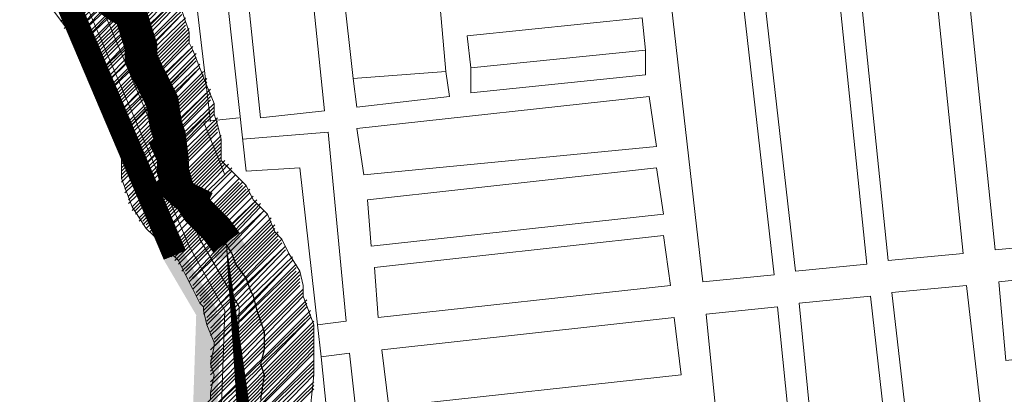
# Model space of a CAD drawing. Extents: x -1634 to 19729, y 188 to 14527.
# Drawn here: x -613 to -570, y 1066 to 1082 of the extents above; entities that cross this region are included whole.
import ezdxf

# ---------------------------------------------------------------- set-up
doc = ezdxf.new("R2010")
doc.units = 0
doc.header["$LTSCALE"] = 10
for name, color, linetype in [('PDF_001pena01cor007', 1, 'CONTINUOUS'), ('PDF_pps', 3, 'CONTINUOUS'), ('PDF_RIO', 5, 'CONTINUOUS'), ('PDF_RIO_ALEGRIA', 4, 'CONTINUOUS'), ('PDF_TEXTO-MAPA', 7, 'CONTINUOUS'), ('PDF_urbana', 1, 'CONTINUOUS')]:
    doc.layers.add(name, color=color, linetype=linetype)
doc.layers.add('PDF_BAIRROS', color=30, linetype='CONTINUOUS', true_color=0xff7f00)

msp = doc.modelspace()

# ---------------------------------------------------------------- linework, layer by layer
at = {"layer": 'PDF_001pena01cor007', "lineweight": 0}
msp.add_lwpolyline([(-621.2459122026639, 1112.166729986045, 0.9714517446083244, 0.9714517446083244, 0), (-615.5609362026639, 1093.575321986045, 1.028819804774065, 1.028819804774065, 0), (-606.188408202664, 1071.526833986044, 0, 0, 0)], format="xyseb", dxfattribs=at)
at = {"layer": 'PDF_001pena01cor007', "transparency": 33554559}
for points in [[(-605.8811122026641, 1071.757305986045), (-606.649352202664, 1071.296361986045), (-604.3446322026641, 1069.145289986045)], [(-606.649352202664, 1071.296361986045), (-604.3446322026641, 1069.145289986045), (-605.112872202664, 1068.684345986045)], [(-605.266520202664, 1068.991641986045), (-604.959224202664, 1050.861177986045), (-605.8811122026641, 1050.861177986045)], [(-604.1909842026641, 1068.991641986045), (-605.266520202664, 1068.991641986045), (-604.959224202664, 1050.861177986045)]]:
    msp.add_solid(points, dxfattribs=at)
at = {"layer": 'PDF_BAIRROS', "lineweight": 5}
msp.add_lwpolyline([(-629.081960202664, 993.8577699860446), (-635.381528202664, 1018.441449986045), (-602.193560202664, 1035.957321986044), (-595.7403442026641, 1039.337577986045), (-597.737768202664, 1043.025129986045), (-602.193560202664, 1047.173625986044), (-602.039912202664, 1050.553881986045), (-604.6519282026641, 1051.475769986045), (-604.0373362026639, 1069.145289986045), (-605.5738162026641, 1071.910953986045), (-614.946344202664, 1093.882617986045), (-620.477672202664, 1112.474025986045), (-621.8605042026641, 1115.239689986045), (-624.4725202026641, 1118.159001986045), (-629.235608202664, 1124.765865986044), (-635.381528202664, 1134.445689986045), (-636.457064202664, 1136.750409986045)], dxfattribs=at)
at = {"layer": 'PDF_pps', "lineweight": 18}
for points in [[(-611.105144202664, 1081.590777986044), (-607.724888202664, 1084.817385986045), (-610.951496202664, 1081.437129986045), (-607.724888202664, 1084.663737986044)], [(-610.951496202664, 1081.283481986045), (-607.724888202664, 1084.510089986044)], [(-610.797848202664, 1081.283481986045), (-607.5712402026641, 1084.356441986045)], [(-610.797848202664, 1081.129833986045), (-607.5712402026641, 1084.202793986045), (-610.644200202664, 1080.976185986045), (-607.4175922026641, 1084.049145986045), (-610.490552202664, 1080.822537986045), (-607.2639442026641, 1083.895497986045)], [(-610.3369042026641, 1080.668889986045), (-607.1102962026641, 1083.895497986045), (-610.1832562026641, 1080.668889986045), (-606.9566482026639, 1083.741849986045)], [(-610.0296082026641, 1080.515241986045), (-606.803000202664, 1083.741849986045), (-609.8759602026641, 1080.515241986045)], [(-609.8759602026641, 1080.361593986045), (-606.649352202664, 1083.588201986045)], [(-609.8759602026641, 1080.207945986045), (-606.495704202664, 1083.588201986045)], [(-609.8759602026641, 1080.054297986045), (-606.495704202664, 1083.434553986045)], [(-609.7223122026639, 1080.054297986045), (-606.342056202664, 1083.434553986045)], [(-606.342056202664, 1083.434553986045), (-605.5738162026641, 1081.129833986045), (-605.5738162026641, 1080.668889986045), (-605.420168202664, 1080.361593986045), (-604.805576202664, 1078.825113986044), (-604.4982802026641, 1078.056873986045), (-604.4982802026641, 1077.595929986045), (-604.3446322026641, 1077.134985986045), (-604.1909842026641, 1076.520393986045), (-604.1909842026641, 1075.752153986045), (-604.1909842026641, 1075.598505986045), (-603.883688202664, 1075.291209986045), (-603.422744202664, 1074.830265986045), (-603.1154482026641, 1074.522969986045), (-602.8081522026641, 1073.908377986045), (-602.193560202664, 1073.293785986045), (-601.886264202664, 1072.525545986045), (-601.5789682026641, 1072.218249986045), (-601.2716722026641, 1071.603657986045), (-600.810728202664, 1070.835417986045), (-600.657080202664, 1070.220825986044), (-600.657080202664, 1069.759881986045), (-600.1961362026641, 1068.530697986045), (-600.1961362026641, 1067.301513986044), (-600.1961362026641, 1066.994217986045), (-600.1961362026641, 1066.379625986045), (-600.3497842026641, 1064.996793986045)], [(-609.7223122026639, 1079.900649986045), (-606.188408202664, 1083.280905986045), (-609.7223122026639, 1079.747001986045)], [(-609.7223122026639, 1079.593353986045), (-606.188408202664, 1083.127257986045)], [(-609.7223122026639, 1079.439705986045), (-606.188408202664, 1082.973609986045)], [(-606.188408202664, 1082.819961986045), (-609.568664202664, 1079.286057986045), (-606.0347602026641, 1082.666313986045), (-609.568664202664, 1079.132409986045)], [(-609.568664202664, 1078.978761986044), (-606.0347602026641, 1082.512665986045)], [(-611.4124402026641, 1082.051721986045), (-610.490552202664, 1080.822537986045), (-609.8759602026641, 1080.515241986045), (-609.7223122026639, 1080.054297986045), (-609.7223122026639, 1079.439705986045), (-609.415016202664, 1078.825113986044), (-608.8004242026641, 1077.442281986045), (-608.8004242026641, 1077.134985986045), (-608.6467762026641, 1076.674041986045), (-608.6467762026641, 1076.213097986045), (-608.4931282026641, 1075.752153986045), (-608.4931282026641, 1075.444857986045), (-608.4931282026641, 1074.830265986045), (-608.032184202664, 1073.601081986045), (-607.4175922026641, 1072.679193986045), (-607.1102962026641, 1072.371897986045), (-606.803000202664, 1072.064601986045), (-606.342056202664, 1071.603657986045), (-606.0347602026641, 1071.296361986045), (-605.8811122026641, 1070.989065986045), (-605.7274642026641, 1070.681769986045), (-605.420168202664, 1070.067177986044), (-605.112872202664, 1069.452585986045), (-604.959224202664, 1069.298937986045), (-604.959224202664, 1069.145289986045), (-604.805576202664, 1068.530697986045), (-604.4982802026641, 1067.762457986045), (-604.4982802026641, 1067.608809986045), (-604.6519282026641, 1066.840569986045), (-604.4982802026641, 1066.379625986045), (-604.6519282026641, 1065.611385986045), (-604.6519282026641, 1065.304089986045)], [(-609.415016202664, 1078.825113986044), (-606.0347602026641, 1082.359017986045)], [(-605.8811122026641, 1082.205369986045), (-609.415016202664, 1078.671465986044), (-605.8811122026641, 1082.051721986045)], [(-609.261368202664, 1078.517817986045), (-605.8811122026641, 1081.898073986045), (-609.261368202664, 1078.364169986045), (-605.7274642026641, 1081.744425986044)], [(-609.107720202664, 1078.210521986045), (-605.7274642026641, 1081.590777986044)], [(-609.107720202664, 1078.056873986045), (-605.7274642026641, 1081.437129986045)], [(-609.107720202664, 1077.903225986045), (-605.7274642026641, 1081.283481986045)], [(-608.9540722026641, 1077.903225986045), (-605.5738162026641, 1081.283481986045)], [(-608.9540722026641, 1077.749577986045), (-605.5738162026641, 1081.129833986045)], [(-608.9540722026641, 1077.595929986045), (-605.5738162026641, 1080.976185986045)], [(-605.5738162026641, 1080.822537986045), (-608.8004242026641, 1077.442281986045), (-605.5738162026641, 1080.668889986045)], [(-608.8004242026641, 1077.288633986045), (-605.420168202664, 1080.515241986045), (-608.8004242026641, 1077.134985986045)], [(-608.8004242026641, 1076.981337986045), (-605.420168202664, 1080.361593986045)], [(-608.6467762026641, 1076.827689986045), (-605.266520202664, 1080.207945986045)], [(-608.6467762026641, 1076.674041986045), (-605.266520202664, 1080.054297986045), (-608.6467762026641, 1076.520393986045), (-605.266520202664, 1079.900649986045)], [(-608.6467762026641, 1076.366745986045), (-605.112872202664, 1079.747001986045)], [(-608.6467762026641, 1076.213097986045), (-605.112872202664, 1079.593353986045), (-608.4931282026641, 1076.059449986044)], [(-608.4931282026641, 1075.905801986044), (-604.959224202664, 1079.439705986045)], [(-608.4931282026641, 1075.752153986045), (-604.959224202664, 1079.286057986045)], [(-608.4931282026641, 1075.598505986045), (-604.959224202664, 1079.132409986045)], [(-608.4931282026641, 1075.444857986045), (-604.805576202664, 1079.132409986045)], [(-608.4931282026641, 1075.291209986045), (-604.805576202664, 1078.978761986044)], [(-608.4931282026641, 1075.137561986045), (-604.805576202664, 1078.825113986044)], [(-608.4931282026641, 1074.983913986045), (-604.6519282026641, 1078.671465986044), (-608.4931282026641, 1074.830265986045)], [(-608.4931282026641, 1074.676617986045), (-604.6519282026641, 1078.517817986045)], [(-604.6519282026641, 1078.364169986045), (-608.3394802026639, 1074.522969986045), (-604.6519282026641, 1078.210521986045)], [(-608.3394802026639, 1074.369321986045), (-604.4982802026641, 1078.056873986045)], [(-608.3394802026639, 1074.215673986045), (-604.4982802026641, 1077.903225986045), (-608.185832202664, 1074.062025986045)], [(-604.4982802026641, 1077.749577986045), (-608.185832202664, 1073.908377986045), (-604.4982802026641, 1077.595929986045)], [(-608.185832202664, 1073.754729986045), (-604.3446322026641, 1077.442281986045)], [(-608.032184202664, 1073.601081986045), (-604.3446322026641, 1077.288633986045)], [(-608.032184202664, 1073.447433986045), (-604.3446322026641, 1077.134985986045)], [(-607.878536202664, 1073.447433986045), (-604.3446322026641, 1076.981337986045)], [(-607.878536202664, 1073.293785986045), (-604.3446322026641, 1076.827689986045), (-607.878536202664, 1073.293785986045)], [(-607.724888202664, 1073.140137986044), (-604.1909842026641, 1076.674041986045)], [(-607.724888202664, 1072.986489986044), (-604.1909842026641, 1076.520393986045)], [(-607.5712402026641, 1072.986489986044), (-604.1909842026641, 1076.366745986045)], [(-607.5712402026641, 1072.832841986045), (-604.1909842026641, 1076.213097986045)], [(-607.4175922026641, 1072.832841986045), (-604.1909842026641, 1076.059449986044)], [(-607.4175922026641, 1072.679193986045), (-604.1909842026641, 1075.905801986044)], [(-607.2639442026641, 1072.679193986045), (-604.1909842026641, 1075.752153986045)], [(-607.2639442026641, 1072.525545986045), (-604.1909842026641, 1075.598505986045)], [(-607.1102962026641, 1072.525545986045), (-604.0373362026639, 1075.598505986045)], [(-607.1102962026641, 1072.371897986045), (-604.0373362026639, 1075.444857986045)], [(-603.883688202664, 1075.444857986045), (-606.9566482026639, 1072.218249986045), (-603.730040202664, 1075.291209986045)], [(-606.803000202664, 1072.064601986045), (-603.730040202664, 1075.137561986045), (-606.803000202664, 1072.064601986045)], [(-606.649352202664, 1071.910953986045), (-603.576392202664, 1074.983913986045), (-606.649352202664, 1071.910953986045)], [(-606.495704202664, 1071.757305986045), (-603.422744202664, 1074.830265986045)], [(-606.495704202664, 1071.603657986045), (-603.422744202664, 1074.676617986045)], [(-606.342056202664, 1071.603657986045), (-603.2690962026641, 1074.676617986045)], [(-606.342056202664, 1071.450009986045), (-603.2690962026641, 1074.522969986045)], [(-606.188408202664, 1071.450009986045), (-603.1154482026641, 1074.522969986045)], [(-606.188408202664, 1071.296361986045), (-603.1154482026641, 1074.369321986045)], [(-606.0347602026641, 1071.296361986045), (-602.9618002026641, 1074.369321986045)], [(-606.0347602026641, 1071.142713986045), (-602.9618002026641, 1074.215673986045)], [(-605.8811122026641, 1070.989065986045), (-602.8081522026641, 1074.062025986045), (-605.8811122026641, 1070.989065986045)], [(-605.8811122026641, 1070.835417986045), (-602.6545042026639, 1073.908377986045), (-605.7274642026641, 1070.835417986045)], [(-605.7274642026641, 1070.681769986045), (-602.6545042026639, 1073.754729986045)], [(-605.5738162026641, 1070.528121986045), (-602.500856202664, 1073.754729986045)], [(-602.500856202664, 1073.601081986045), (-605.5738162026641, 1070.374473986044), (-602.347208202664, 1073.447433986045), (-605.420168202664, 1070.220825986044)], [(-605.420168202664, 1070.067177986044), (-602.193560202664, 1073.293785986045), (-605.420168202664, 1070.067177986044)], [(-605.266520202664, 1069.913529986045), (-602.039912202664, 1073.140137986044)], [(-605.266520202664, 1069.759881986045), (-602.039912202664, 1072.986489986044)], [(-605.112872202664, 1069.759881986045), (-602.039912202664, 1072.832841986045)], [(-605.112872202664, 1069.606233986045), (-601.886264202664, 1072.832841986045)], [(-605.112872202664, 1069.452585986045), (-601.886264202664, 1072.679193986045)], [(-604.959224202664, 1069.452585986045), (-601.886264202664, 1072.525545986045)], [(-604.959224202664, 1069.298937986045), (-601.7326162026641, 1072.525545986045)], [(-604.959224202664, 1069.145289986045), (-601.7326162026641, 1072.371897986045)], [(-604.959224202664, 1068.991641986045), (-601.7326162026641, 1072.218249986045)], [(-601.5789682026641, 1072.218249986045), (-604.805576202664, 1068.837993986045), (-601.5789682026641, 1072.064601986045)], [(-604.805576202664, 1068.684345986045), (-601.4253202026641, 1071.910953986045), (-604.805576202664, 1068.530697986045)], [(-604.6519282026641, 1068.377049986045), (-601.4253202026641, 1071.757305986045)], [(-604.6519282026641, 1068.223401986045), (-601.2716722026641, 1071.603657986045), (-604.6519282026641, 1068.223401986045)], [(-604.6519282026641, 1068.069753986045), (-601.118024202664, 1071.450009986045)], [(-604.4982802026641, 1067.916105986045), (-601.118024202664, 1071.296361986045), (-604.4982802026641, 1067.762457986045)], [(-604.4982802026641, 1067.608809986045), (-600.964376202664, 1071.142713986045)], [(-604.6519282026641, 1067.455161986044), (-600.964376202664, 1070.989065986045)], [(-604.6519282026641, 1067.147865986045), (-600.964376202664, 1070.835417986045)], [(-604.6519282026641, 1066.994217986045), (-600.810728202664, 1070.835417986045)], [(-604.6519282026641, 1066.840569986045), (-600.810728202664, 1070.681769986045)], [(-604.6519282026641, 1066.686921986045), (-600.810728202664, 1070.528121986045)], [(-604.6519282026641, 1066.533273986045), (-600.810728202664, 1070.374473986044)], [(-604.6519282026641, 1066.379625986045), (-600.810728202664, 1070.220825986044)], [(-604.4982802026641, 1066.225977986045), (-600.657080202664, 1070.067177986044), (-604.6519282026641, 1066.072329986045)], [(-604.6519282026641, 1065.918681986045), (-600.657080202664, 1069.913529986045)], [(-604.6519282026641, 1065.611385986045), (-600.657080202664, 1069.759881986045)], [(-604.6519282026641, 1065.304089986045), (-600.503432202664, 1069.452585986045), (-604.805576202664, 1065.150441986045)], [(-604.805576202664, 1064.996793986045), (-600.503432202664, 1069.298937986045)], [(-604.6519282026641, 1065.457737986045), (-600.503432202664, 1069.606233986045)], [(-604.959224202664, 1064.535849986044), (-600.3497842026641, 1068.991641986045)], [(-604.805576202664, 1064.689497986044), (-600.3497842026641, 1069.145289986045)], [(-604.959224202664, 1064.382201986044), (-600.3497842026641, 1068.837993986045), (-604.959224202664, 1064.074905986045)], [(-604.959224202664, 1063.921257986045), (-600.1961362026641, 1068.684345986045)], [(-604.959224202664, 1063.767609986045), (-600.1961362026641, 1068.530697986045)], [(-604.959224202664, 1063.613961986045), (-600.1961362026641, 1068.377049986045)], [(-604.959224202664, 1063.460313986045), (-600.1961362026641, 1068.223401986045)], [(-604.959224202664, 1063.306665986045), (-600.1961362026641, 1068.069753986045)], [(-604.959224202664, 1063.153017986045), (-600.1961362026641, 1067.916105986045)], [(-604.959224202664, 1062.999369986045), (-600.1961362026641, 1067.762457986045)], [(-604.805576202664, 1062.845721986045), (-600.1961362026641, 1067.608809986045)], [(-605.112872202664, 1062.384777986045), (-600.1961362026641, 1067.301513986044)], [(-604.805576202664, 1062.692073986045), (-600.1961362026641, 1067.455161986044)], [(-605.266520202664, 1061.923833986045), (-600.1961362026641, 1066.840569986045)], [(-605.112872202664, 1062.077481986045), (-600.1961362026641, 1066.994217986045)], [(-605.266520202664, 1061.462889986045), (-600.1961362026641, 1066.533273986045), (-605.420168202664, 1061.309241986045)], [(-605.420168202664, 1061.001945986045), (-600.1961362026641, 1066.379625986045)], [(-605.266520202664, 1061.770185986044), (-600.1961362026641, 1066.686921986045)], [(-605.5738162026641, 1060.694649986045), (-600.1961362026641, 1065.918681986045)], [(-605.420168202664, 1060.848297986045), (-600.1961362026641, 1066.072329986045)], [(-605.420168202664, 1060.541001986045), (-600.1961362026641, 1065.765033986045)]]:
    msp.add_lwpolyline(points, dxfattribs=at)
at = {"layer": 'PDF_RIO', "lineweight": 5}
msp.add_lwpolyline([(-603.422744202664, 1039.798521986045), (-597.2768242026641, 1043.486073986045), (-601.5789682026641, 1047.480921986044), (-601.4253202026641, 1051.014825986045), (-604.0373362026639, 1051.936713986045), (-603.576392202664, 1063.153017986045), (-603.422744202664, 1069.298937986045), (-605.112872202664, 1072.218249986045), (-614.3317522026641, 1094.036265986045), (-619.555784202664, 1111.552137986045), (-620.0167282026641, 1112.781321986045)], dxfattribs=at)
at = {"layer": 'PDF_RIO', "lineweight": 30}
msp.add_lwpolyline([(-608.032184202664, 1081.898073986045), (-607.724888202664, 1080.515241986045), (-607.5712402026641, 1080.054297986045), (-607.4175922026641, 1079.593353986045), (-606.803000202664, 1078.056873986045), (-606.649352202664, 1077.595929986045), (-606.495704202664, 1077.134985986045), (-606.495704202664, 1076.674041986045), (-606.342056202664, 1076.059449986044), (-606.342056202664, 1075.598505986045), (-606.342056202664, 1075.137561986045), (-606.188408202664, 1074.676617986045), (-605.8811122026641, 1074.215673986045), (-605.420168202664, 1073.908377986045), (-605.112872202664, 1073.447433986045), (-604.805576202664, 1072.986489986044), (-604.3446322026641, 1072.679193986045), (-604.0373362026639, 1072.064601986045), (-603.730040202664, 1071.603657986045), (-603.576392202664, 1071.142713986045), (-603.1154482026641, 1070.528121986045), (-602.9618002026641, 1070.067177986044), (-602.8081522026641, 1069.759881986045), (-602.6545042026639, 1069.145289986045), (-602.347208202664, 1068.223401986045), (-602.347208202664, 1067.455161986044), (-602.500856202664, 1066.840569986045), (-602.347208202664, 1066.379625986045), (-602.500856202664, 1065.304089986045)], dxfattribs=at)
at = {"layer": 'PDF_RIO_ALEGRIA', "lineweight": 5}
msp.add_lwpolyline([(-620.0167282026641, 1112.781321986045), (-619.555784202664, 1111.552137986045), (-614.3317522026641, 1094.036265986045), (-605.112872202664, 1072.218249986045), (-603.422744202664, 1069.298937986045), (-603.576392202664, 1063.153017986045), (-604.0373362026639, 1051.936713986045), (-601.4253202026641, 1051.014825986045), (-601.5789682026641, 1047.480921986044), (-597.2768242026641, 1043.486073986045)], dxfattribs=at)
at = {"layer": 'PDF_TEXTO-MAPA', "lineweight": 5}
for points in [[(-595.125752202664, 1084.510089986044), (-596.201288202664, 1094.804505986045), (-600.1961362026641, 1094.343561986045), (-598.5060082026641, 1079.132409986045), (-594.5111602026641, 1079.439705986045), (-594.972104202664, 1084.663737986044), (-599.120600202664, 1084.202793986045)], [(-604.6519282026641, 1077.288633986045), (-606.0347602026641, 1088.965881986045), (-604.6519282026641, 1089.119529986045), (-603.1154482026641, 1075.137561986045), (-600.810728202664, 1075.291209986045), (-600.0424882026641, 1068.530697986045), (-598.8133042026641, 1068.684345986045), (-599.581544202664, 1076.827689986045), (-603.2690962026641, 1076.520393986045)], [(-585.9068722026641, 1080.361593986045), (-593.435624202664, 1079.593353986045), (-593.435624202664, 1078.517817986045), (-585.9068722026641, 1079.286057986045), (-585.9068722026641, 1080.361593986045), (-586.0605202026641, 1081.744425986044), (-593.589272202664, 1080.976185986045), (-593.435624202664, 1079.593353986045), (-593.589272202664, 1080.976185986045), (-586.0605202026641, 1081.744425986044)], [(-594.5111602026641, 1079.439705986045), (-594.3575122026641, 1078.364169986045), (-598.3523602026639, 1077.903225986045), (-598.5060082026641, 1079.132409986045)], [(-604.0373362026639, 1074.983913986045), (-604.959224202664, 1077.288633986045), (-603.422744202664, 1077.442281986045)], [(-597.1231762026641, 1053.473193986045), (-598.6596562026641, 1067.301513986044), (-599.8888402026641, 1067.147865986045), (-600.0424882026641, 1068.530697986045)], [(-597.1231762026641, 1053.780489986045), (-598.5060082026641, 1053.626841986045), (-599.8888402026641, 1067.147865986045)]]:
    msp.add_lwpolyline(points, dxfattribs=at)
for points in [[(-599.7351922026639, 1077.749577986045), (-602.500856202664, 1077.442281986045), (-603.730040202664, 1089.273177986045), (-600.964376202664, 1089.580473986045)], [(-567.622760202664, 1072.064601986045), (-570.849368202664, 1071.757305986045), (-572.385848202664, 1086.661161986045), (-569.312888202664, 1086.968457986045)], [(-572.232200202664, 1071.603657986045), (-573.768680202664, 1086.507513986045), (-576.9952882026641, 1086.200217986045), (-575.4588082026639, 1071.296361986045)], [(-576.380696202664, 1071.142713986045), (-577.917176202664, 1086.046569986045), (-581.1437842026639, 1085.739273986045), (-579.453656202664, 1070.835417986045)], [(-580.3755442026641, 1070.681769986045), (-583.448504202664, 1070.374473986044), (-585.138632202664, 1085.278329986045), (-582.065672202664, 1085.585625986045)], [(-598.3523602026639, 1076.981337986045), (-598.045064202664, 1074.983913986045), (-585.4459282026639, 1076.213097986045), (-585.7532242026641, 1078.364169986045)], [(-585.4459282026639, 1075.291209986045), (-597.891416202664, 1073.908377986045), (-597.737768202664, 1071.910953986045), (-585.138632202664, 1073.293785986045)], [(-585.138632202664, 1072.371897986045), (-597.584120202664, 1070.989065986045), (-597.4304722026641, 1068.837993986045), (-584.831336202664, 1070.220825986044)], [(-570.695720202664, 1070.374473986044), (-559.325768202664, 1071.603657986045), (-559.018472202664, 1068.223401986045), (-570.388424202664, 1066.994217986045)], [(-571.003016202664, 1060.848297986045), (-574.2296242026641, 1060.541001986045), (-575.305160202664, 1069.913529986045), (-572.078552202664, 1070.220825986044)], [(-575.151512202664, 1060.387353986045), (-578.3781202026641, 1060.080057986045), (-579.300008202664, 1069.452585986045), (-576.227048202664, 1069.759881986045)], [(-579.300008202664, 1060.080057986045), (-582.372968202664, 1059.619113986045), (-583.294856202664, 1068.991641986045), (-580.2218962026641, 1069.298937986045)], [(-584.6776882026641, 1068.837993986045), (-584.3703922026641, 1066.379625986045), (-596.9695282026642, 1064.996793986045), (-597.2768242026641, 1067.455161986044)]]:
    msp.add_lwpolyline(points, close=True, dxfattribs=at)
at = {"layer": 'PDF_urbana', "lineweight": 0}
for points, const_width in [([(-607.0334722026641, 1075.752153986045), (-606.342056202664, 1076.059449986045), (-606.4188802026642, 1076.674041986045), (-606.5725282026642, 1077.134985986045), (-606.649352202664, 1077.595929986045), (-606.7261762026642, 1078.133697986045), (-607.4175922026639, 1079.516529986045), (-607.648064202664, 1080.054297986045), (-607.648064202664, 1080.515241986045), (-608.109008202664, 1081.974897986045), (-608.5699522026639, 1082.205369986045), (-609.107720202664, 1082.589489986045), (-609.4918402026642, 1082.973609986045), (-609.6454882026642, 1083.511377986045), (-609.9527842026641, 1084.586913986045), (-610.1832562026639, 1085.201505986045), (-610.6442002026643, 1086.200217986045), (-610.874672202664, 1086.661161986045), (-611.4124402026641, 1087.583049986045), (-611.3356162026639, 1088.197641986045), (-611.3356162026639, 1088.658585986045), (-610.874672202664, 1089.350001986045)], 1.409045149995701), ([(-606.649352202664, 1073.985201986045), (-606.1115842026638, 1074.599793986045), (-606.265232202664, 1075.137561986045), (-606.265232202664, 1075.598505986045)], 1.38283199999978)]:
    msp.add_lwpolyline(points, dxfattribs=dict(at, const_width=const_width))
at = {"layer": 'PDF_urbana', "lineweight": 18}
for points in [[(-606.342056202664, 1075.598505986045), (-606.342056202664, 1075.598505986045)], [(-605.8811122026641, 1074.215673986045), (-605.8811122026641, 1074.215673986045)], [(-604.805576202664, 1072.986489986044), (-604.805576202664, 1072.986489986044)], [(-604.0373362026639, 1072.064601986045), (-604.0373362026639, 1072.064601986045)], [(-603.730040202664, 1071.603657986045), (-603.730040202664, 1071.603657986045)]]:
    msp.add_lwpolyline(points, dxfattribs=at)
at = {"layer": 'PDF_urbana', "lineweight": 0}
for points in [[(-603.9605122026642, 1072.064601986045, 1.413561600000018, 1.413561600000018, 0), (-604.4214562026641, 1072.679193986045, 1.413561600000018, 1.413561600000018, 0), (-604.728752202664, 1072.986489986044, 1.412392055304762, 1.412392055304762, 0), (-605.189696202664, 1073.447433986045, 1.412392055304762, 1.412392055304762, 0), (-605.4969922026639, 1073.908377986045, 1.412392055304762, 1.412392055304762, 0), (-605.189696202664, 1074.522969986045, 0, 0, 0)], [(-603.960512202664, 1059.926409986045, 1.382832000000008, 1.382832000000008, 0), (-603.3459202026638, 1060.617825986045, 1.457632913788673, 1.457632913788673, 0), (-603.1154482026641, 1061.462889986045, 1.382832000000008, 1.382832000000008, 0), (-602.6545042026642, 1062.231129986045, 1.360457386202764, 1.360457386202764, 0), (-602.7313282026639, 1063.383489986045, 0, 0, 0), (-602.8081522026641, 1063.921257986045, 0, 0, 0), (-602.7313282026639, 1064.228553986045, 0, 0, 0), (-602.5776802026639, 1064.919969986045, 0, 0, 0), (-602.5776802026639, 1065.380913986045, 0, 0, 0), (-602.3472082026642, 1066.379625986045, 0, 0, 0), (-602.5008562026642, 1066.917393986045, 0, 0, 0), (-602.3472082026642, 1067.531985986045, 0, 0, 0), (-602.424032202664, 1068.223401986045, 0, 0, 0), (-602.7313282026639, 1069.222113986045, 0, 0, 0), (-602.8849762026639, 1069.683057986045, 0, 0, 0), (-602.8849762026639, 1070.067177986044, 0, 0, 0), (-603.1154482026641, 1070.604945986045, 0, 0, 0), (-603.576392202664, 1071.142713986045, 0, 0, 0), (-603.730040202664, 1071.603657986045, 0, 0, 0)]]:
    msp.add_lwpolyline(points, format="xyseb", dxfattribs=at)
at = {"layer": 'PDF_urbana', "transparency": 33554559}
for points in [[(-603.1154482026641, 1071.910953986045), (-604.6519282026641, 1071.757305986045), (-603.422744202664, 1072.371897986045)], [(-604.3446322026641, 1071.296361986045), (-603.1154482026641, 1071.910953986045), (-604.6519282026641, 1071.757305986045)]]:
    msp.add_solid(points, dxfattribs=at)

doc.saveas('drawing.dxf')
